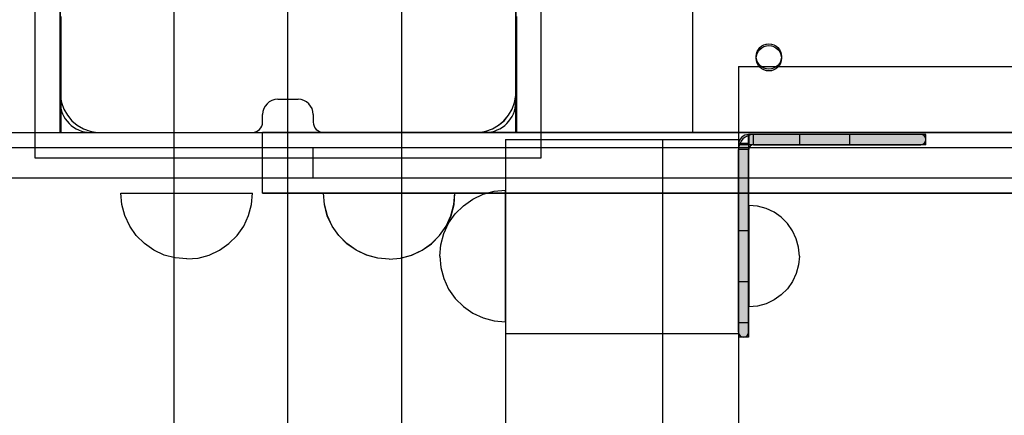
# Model space of a CAD drawing. Units: millimetres. Extents: x -916 to 10128, y -458 to 7124.
# Drawn here: x 5219 to 5414, y 2452 to 2530 of the extents above; entities that cross this region are included whole.
import ezdxf

# ---------------------------------------------------------------- set-up
doc = ezdxf.new("R2010")
doc.units = ezdxf.units.MM
doc.layers.add('Dimensions', color=7, linetype='Continuous')
doc.styles.get("Standard").update_dxf_attribs({"font": 'arial.ttf'})
doc.dimstyles.new('Leikkiset keinu', dxfattribs={"dimtxt": 150, "dimasz": 2.5, "dimexe": 0.06, "dimexo": 0.625, "dimtad": 0, "dimtih": 1, "dimtoh": 1, "dimdec": 0, "dimtxsty": 'Standard', "dimcen": 2.5, "dimadec": 0, "dimazin": 0, "dimtfac": 1, "dimtmove": 0, "dimatfit": 3, "dimfxl": 1, "dimarcsym": 0})

# ---------------------------------------------------------------- blocks, each defined once
blk = doc.blocks.new('*D581')
at = {"layer": 'Defpoints', "color": 0}
for p in [(145.83, 2993.18), (10127.83, 2676.13), (10127.83, -359.32)]:
    blk.add_point(p, dxfattribs=at)
at = {"layer": 'Dimensions', "color": 0, "lineweight": -2}
for p, q in [((145.83, 2992.56), (145.83, -359.38)), ((10127.83, 2675.5), (10127.83, -359.38)), ((148.33, -359.32), (4913.31, -359.32)), ((10125.33, -359.32), (5360.36, -359.32))]:
    blk.add_line(p, q, dxfattribs=at)
at = {"layer": 'Dimensions', "color": 0}
for points in [[(148.33, -358.9), (148.33, -359.74), (145.83, -359.32)], [(10125.33, -359.74), (10125.33, -358.9), (10127.83, -359.32)]]:
    blk.add_solid(points, dxfattribs=at)
at = {"layer": 'Dimensions', "color": 0, "insert": (5136.83, -359.32), "char_height": 150, "attachment_point": 5}
blk.add_mtext('9982', dxfattribs=at)
blk = doc.blocks.new('*D583')
at = {"layer": 'Defpoints', "color": 0}
for p in [(2028.26, 2992.38), (8127.97, 2593.59), (8127.97, 1243.27)]:
    blk.add_point(p, dxfattribs=at)
at = {"layer": 'Dimensions', "color": 0, "lineweight": -2}
for p, q in [((2028.26, 2991.75), (2028.26, 1243.21)), ((8127.97, 2592.96), (8127.97, 1243.21)), ((2030.76, 1243.27), (4853.62, 1243.27)), ((8125.47, 1243.27), (5302.62, 1243.27))]:
    blk.add_line(p, q, dxfattribs=at)
at = {"layer": 'Dimensions', "color": 0}
for points in [[(2030.76, 1243.68), (2030.76, 1242.85), (2028.26, 1243.27)], [(8125.47, 1242.85), (8125.47, 1243.68), (8127.97, 1243.27)]]:
    blk.add_solid(points, dxfattribs=at)
at = {"layer": 'Dimensions', "color": 0, "insert": (5078.12, 1243.27), "char_height": 150, "attachment_point": 5}
blk.add_mtext('6100', dxfattribs=at)

msp = doc.modelspace()

# ---------------------------------------------------------------- hatches: boundary and pattern name
at = {"linetype": 'ByBlock', "lineweight": -2}
for points in [[(5363.2, 2505.16), (5398.24, 2505.16), (5398.24, 2507.16), (5363.2, 2507.16)], [(5363.24, 2467.16), (5363.24, 2505.42), (5361.24, 2505.42), (5361.24, 2467.16)]]:
    msp.add_hatch(color=256, dxfattribs=at).paths.add_polyline_path(points)

# ---------------------------------------------------------------- linework, layer by layer
for p, q in [((5227.23, 3507.59), (5227.23, 2507.59)), ((5227.23, 3507.58), (5227.23, 2507.58)), ((5227.23, 3507.57), (5227.23, 2507.57)), ((5227.24, 3507.57), (5227.24, 2507.57)), ((5317.23, 2507.59), (5317.23, 3507.59)), ((5317.23, 2507.58), (5317.23, 3507.58)), ((5249.73, 2373.97), (5249.73, 3007.58)), ((5272.23, 2373.97), (5272.23, 3007.58)), ((5272.23, 2373.97), (5272.23, 2939)), ((5294.73, 2373.97), (5294.73, 2939)), ((5317.23, 2657.58), (5317.23, 2507.58)), ((5317.23, 2507.58), (5317.23, 2657.58)), ((5317.23, 2657.58), (5317.23, 2507.58)), ((5352.23, 2507.58), (5352.23, 2657.58)), ((5222.23, 2602.58), (5222.23, 2502.58)), ((5222.24, 2602.58), (5222.24, 2502.58)), ((5322.23, 2502.58), (5322.23, 2602.58)), ((5322.24, 2502.58), (5322.24, 2602.58)), ((5227.24, 2507.59), (5227.24, 2597.59)), ((5227.24, 2507.59), (5227.24, 2597.59)), ((5227.24, 2597.59), (5227.24, 2507.59)), ((5227.24, 2597.58), (5227.24, 2507.58)), ((5317.23, 2597.58), (5317.23, 2507.58)), ((5317.23, 2507.58), (5317.23, 2597.58)), ((5317.23, 2507.58), (5317.23, 2597.58)), ((5317.24, 2597.59), (5317.24, 2507.59)), ((5317.24, 2597.59), (5317.24, 2507.59)), ((5317.24, 2507.59), (5317.24, 2597.59)), ((5317.24, 2507.58), (5317.24, 2597.58)), ((5317.24, 2507.58), (5317.24, 2597.58)), ((5317.24, 2507.58), (5317.24, 2597.58)), ((5227.23, 2589.08), (5227.23, 2515.58)), ((5227.24, 2589.08), (5227.24, 2515.58)), ((5317.23, 2515.58), (5317.23, 2589.58)), ((5317.24, 2515.58), (5317.24, 2589.58)), ((5227.23, 2545.6), (5227.23, 2513.59)), ((5317.23, 2513.59), (5317.23, 2545.6)), ((5227.3, 2530.45), (5227.3, 2529.59)), ((5227.36, 2530.45), (5227.36, 2529.59)), ((5317.23, 2529.58), (5317.23, 2530.44)), ((5317.3, 2530.45), (5317.3, 2529.59)), ((5317.36, 2530.45), (5317.36, 2529.59)), ((5227.3, 2529.59), (5227.3, 2528.64)), ((5227.3, 2528.64), (5227.3, 2527.63)), ((5227.36, 2529.59), (5227.36, 2528.64)), ((5227.36, 2528.64), (5227.36, 2527.63)), ((5317.23, 2528.63), (5317.23, 2529.58)), ((5317.23, 2527.62), (5317.23, 2528.63)), ((5317.3, 2529.59), (5317.3, 2528.64)), ((5317.3, 2528.64), (5317.3, 2527.63)), ((5317.36, 2529.59), (5317.36, 2528.64)), ((5317.36, 2528.64), (5317.36, 2527.63)), ((5227.3, 2527.63), (5227.3, 2526.59)), ((5227.3, 2526.59), (5227.3, 2513.59)), ((5227.36, 2527.63), (5227.36, 2526.59)), ((5227.36, 2526.59), (5227.36, 2513.59)), ((5317.23, 2526.58), (5317.23, 2527.62)), ((5317.23, 2513.58), (5317.23, 2526.58)), ((5317.3, 2527.63), (5317.3, 2526.59)), ((5317.3, 2526.59), (5317.3, 2513.59)), ((5317.36, 2527.63), (5317.36, 2526.59)), ((5317.36, 2526.59), (5317.36, 2513.59)), ((5361.23, 2520.58), (5361.23, 2520.52)), ((5361.23, 2520.58), (6091.23, 2520.58)), ((5361.23, 2520.52), (5361.23, 2520.27)), ((5361.23, 2520.27), (5361.23, 2519.86)), ((5361.23, 2519.86), (5361.23, 2519.28)), ((5361.23, 2519.28), (5361.23, 2518.56)), ((5361.23, 2518.56), (5361.23, 2517.72)), ((5361.23, 2517.72), (5361.23, 2515.16)), ((5227.23, 2515.58), (5227.23, 2514.88)), ((5227.23, 2514.88), (5227.48, 2513.5)), ((5227.24, 2515.58), (5227.24, 2514.88)), ((5227.24, 2514.88), (5227.48, 2513.5)), ((5316.99, 2513.5), (5317.23, 2514.88)), ((5317, 2513.5), (5317.24, 2514.88)), ((5317.23, 2514.88), (5317.23, 2515.58)), ((5317.24, 2514.88), (5317.24, 2515.58)), ((5361.23, 2515.16), (5361.23, 2514.23)), ((5227.3, 2513.59), (5227.3, 2512.55)), ((5227.36, 2513.59), (5227.36, 2512.55)), ((5227.48, 2513.5), (5227.96, 2512.18)), ((5227.48, 2513.5), (5227.96, 2512.18)), ((5270.23, 2514.12), (5274.23, 2514.12)), ((5316.51, 2512.18), (5316.99, 2513.5)), ((5316.52, 2512.18), (5317, 2513.5)), ((5317.23, 2512.54), (5317.23, 2513.58)), ((5317.3, 2513.59), (5317.3, 2512.55)), ((5317.36, 2513.59), (5317.36, 2512.55)), ((5361.23, 2514.23), (5361.23, 2513.22)), ((5361.23, 2513.22), (5361.23, 2512.18)), ((5227.3, 2512.55), (5227.3, 2511.54)), ((5227.3, 2511.54), (5227.3, 2510.59)), ((5227.36, 2512.55), (5227.36, 2511.54)), ((5227.36, 2511.54), (5227.36, 2510.59)), ((5227.96, 2512.18), (5228.66, 2510.97)), ((5227.96, 2512.18), (5228.66, 2510.97)), ((5228.66, 2510.97), (5229.56, 2509.9)), ((5228.66, 2510.97), (5229.56, 2509.9)), ((5267.23, 2509.59), (5267.23, 2511.12)), ((5277.23, 2511.12), (5277.23, 2509.59)), ((5314.91, 2509.9), (5315.81, 2510.97)), ((5314.92, 2509.9), (5315.82, 2510.97)), ((5315.81, 2510.97), (5316.51, 2512.18)), ((5315.82, 2510.97), (5316.52, 2512.18)), ((5317.23, 2511.53), (5317.23, 2512.54)), ((5317.23, 2510.58), (5317.23, 2511.53)), ((5317.3, 2512.55), (5317.3, 2511.54)), ((5317.3, 2511.54), (5317.3, 2510.59)), ((5317.36, 2512.55), (5317.36, 2511.54)), ((5317.36, 2511.54), (5317.36, 2510.59)), ((5361.23, 2512.18), (5361.23, 2511.14)), ((5361.23, 2511.14), (5361.23, 2510.12)), ((5227.3, 2510.59), (5227.3, 2509.73)), ((5227.3, 2509.73), (5227.3, 2508.99)), ((5227.3, 2508.99), (5227.3, 2508.39)), ((5227.36, 2510.59), (5227.36, 2509.73)), ((5227.36, 2509.73), (5227.36, 2508.99)), ((5227.36, 2508.99), (5227.36, 2508.39)), ((5229.56, 2509.9), (5230.63, 2509)), ((5229.56, 2509.9), (5230.63, 2509)), ((5230.63, 2509), (5231.84, 2508.3)), ((5230.63, 2509), (5231.84, 2508.3)), ((5312.63, 2508.3), (5313.84, 2509)), ((5312.63, 2508.3), (5313.84, 2509)), ((5313.84, 2509), (5314.91, 2509.9)), ((5313.84, 2509), (5314.92, 2509.9)), ((5317.23, 2509.72), (5317.23, 2510.58)), ((5317.23, 2508.98), (5317.23, 2509.72)), ((5317.23, 2508.38), (5317.23, 2508.98)), ((5317.3, 2510.59), (5317.3, 2509.73)), ((5317.3, 2509.73), (5317.3, 2508.99)), ((5317.3, 2508.99), (5317.3, 2508.39)), ((5317.36, 2510.59), (5317.36, 2509.73)), ((5317.36, 2509.73), (5317.36, 2508.99)), ((5317.36, 2508.99), (5317.36, 2508.39)), ((5361.23, 2510.12), (5361.23, 2509.16)), ((5361.23, 2509.16), (5361.23, 2508.29)), ((4317.23, 2507.59), (5317.23, 2507.59)), ((4317.23, 2507.58), (5317.23, 2507.58)), ((4407.24, 2507.59), (5227.24, 2507.59)), ((4407.24, 2507.59), (5227.24, 2507.59)), ((4407.24, 2507.59), (5227.24, 2507.59)), ((4407.24, 2507.58), (5227.24, 2507.58)), ((4407.3, 2507.59), (5227.3, 2507.59)), ((4407.36, 2507.59), (5227.36, 2507.59)), ((5227.23, 2507.59), (6227.23, 2507.59)), ((5227.23, 2507.58), (6227.23, 2507.58)), ((5227.23, 2507.58), (5317.23, 2507.58)), ((5227.23, 2507.57), (6227.23, 2507.57)), ((5227.24, 2507.58), (5317.24, 2507.58)), ((5227.24, 2507.57), (6227.24, 2507.57)), ((5227.3, 2508.39), (5227.3, 2507.95)), ((5227.3, 2507.95), (5227.3, 2507.68)), ((5227.3, 2507.68), (5227.3, 2507.59)), ((5227.36, 2508.39), (5227.36, 2507.95)), ((5227.36, 2507.95), (5227.36, 2507.68)), ((5227.36, 2507.68), (5227.36, 2507.59)), ((5231.84, 2508.3), (5233.16, 2507.82)), ((5231.84, 2508.3), (5233.16, 2507.82)), ((5233.16, 2507.82), (5234.53, 2507.58)), ((5233.16, 2507.82), (5234.54, 2507.58)), ((5233.23, 2507.59), (5265.23, 2507.59)), ((5234.53, 2507.58), (5235.23, 2507.58)), ((5234.54, 2507.58), (5235.24, 2507.58)), ((5235.23, 2507.58), (5235.73, 2507.58)), ((5235.24, 2507.58), (5235.74, 2507.58)), ((5235.73, 2507.58), (5309.23, 2507.58)), ((5235.74, 2507.58), (5309.24, 2507.58)), ((5267.23, 2507.59), (5267.51, 2507.59)), ((5267.23, 2504.59), (5267.23, 2507.59)), ((5267.5, 2507.57), (5267.23, 2507.57)), ((5267.23, 2504.57), (5267.23, 2507.57)), ((5268.31, 2507.57), (5267.5, 2507.57)), ((5267.51, 2507.59), (5268.32, 2507.59)), ((5269.64, 2507.57), (5268.31, 2507.57)), ((5268.32, 2507.59), (5269.65, 2507.59)), ((5271.44, 2507.57), (5269.64, 2507.57)), ((5269.65, 2507.59), (5271.45, 2507.59)), ((5273.66, 2507.57), (5271.44, 2507.57)), ((5271.45, 2507.59), (5273.66, 2507.59)), ((5273.66, 2507.59), (5276.23, 2507.59)), ((5276.23, 2507.57), (5273.66, 2507.57)), ((5276.23, 2507.59), (5279.08, 2507.59)), ((5279.07, 2507.57), (5276.23, 2507.57)), ((5282.1, 2507.57), (5279.07, 2507.57)), ((5279.08, 2507.59), (5282.11, 2507.59)), ((5279.23, 2507.59), (5311.23, 2507.59)), ((5285.23, 2507.57), (5282.1, 2507.57)), ((5282.11, 2507.59), (5285.23, 2507.59)), ((5285.23, 2507.59), (6169.23, 2507.59)), ((6169.23, 2507.57), (5285.23, 2507.57)), ((5309.23, 2507.58), (5309.93, 2507.58)), ((5309.24, 2507.58), (5309.94, 2507.58)), ((5309.93, 2507.58), (5311.31, 2507.82)), ((5309.94, 2507.58), (5311.32, 2507.82)), ((5311.31, 2507.82), (5312.63, 2508.3)), ((5311.32, 2507.82), (5312.63, 2508.3)), ((5317.23, 2507.94), (5317.23, 2508.38)), ((5317.23, 2507.67), (5317.23, 2507.94)), ((5317.23, 2507.58), (5317.23, 2507.67)), ((5317.23, 2507.58), (6137.23, 2507.58)), ((5317.23, 2507.58), (6137.23, 2507.58)), ((6137.23, 2507.58), (5317.23, 2507.58)), ((5352.23, 2507.58), (5317.23, 2507.58)), ((5317.23, 2507.58), (6137.23, 2507.58)), ((5317.23, 2507.58), (6137.23, 2507.58)), ((5317.24, 2507.59), (6137.24, 2507.59)), ((5317.24, 2507.59), (6137.24, 2507.59)), ((5317.24, 2507.59), (6137.24, 2507.59)), ((5317.24, 2507.58), (6137.24, 2507.58)), ((5317.24, 2507.58), (6137.24, 2507.58)), ((5317.3, 2508.39), (5317.3, 2507.95)), ((5317.3, 2507.95), (5317.3, 2507.68)), ((5317.3, 2507.68), (5317.3, 2507.59)), ((5317.3, 2507.59), (6137.3, 2507.59)), ((5317.36, 2508.39), (5317.36, 2507.95)), ((5317.36, 2507.95), (5317.36, 2507.68)), ((5317.36, 2507.68), (5317.36, 2507.59)), ((5317.36, 2507.59), (6137.36, 2507.59)), ((5361.23, 2508.29), (5361.23, 2507.53)), ((5361.23, 2507.53), (5361.23, 2506.91)), ((5363.47, 2507.16), (5363.2, 2507.16)), ((5363.2, 2505.16), (5363.2, 2507.16)), ((5363.25, 2507.16), (5363.25, 2505.15)), ((5364.26, 2507.16), (5363.47, 2507.16)), ((5364.17, 2505.16), (5364.17, 2507.16)), ((5397.24, 2507.16), (5364.17, 2507.16)), ((5365.55, 2507.16), (5364.26, 2507.16)), ((5367.3, 2507.16), (5365.55, 2507.16)), ((5369.46, 2507.16), (5367.3, 2507.16)), ((5371.96, 2507.16), (5369.46, 2507.16)), ((5374.73, 2507.16), (5371.96, 2507.16)), ((5383.25, 2507.16), (5373.25, 2507.16)), ((5373.25, 2507.16), (5373.25, 2505.16)), ((5377.68, 2507.16), (5374.73, 2507.16)), ((5380.72, 2507.16), (5377.68, 2507.16)), ((5383.76, 2507.16), (5380.72, 2507.16)), ((5383.25, 2505.16), (5383.25, 2507.16)), ((5386.71, 2507.16), (5383.76, 2507.16)), ((5389.48, 2507.16), (5386.71, 2507.16)), ((5391.98, 2507.16), (5389.48, 2507.16)), ((5394.14, 2507.16), (5391.98, 2507.16)), ((5395.89, 2507.16), (5394.14, 2507.16)), ((5397.18, 2507.16), (5395.89, 2507.16)), ((5397.97, 2507.16), (5397.18, 2507.16)), ((5398.24, 2507.16), (5397.97, 2507.16)), ((5398.24, 2505.16), (5398.24, 2507.16)), ((5315.23, 2506.16), (5315.23, 2483.24)), ((5315.23, 2506.16), (5346.23, 2506.16)), ((5346.23, 2506.16), (5346.23, 2483.24)), ((5346.23, 2506.16), (5361.23, 2506.16)), ((5346.23, 2506.16), (5346.23, 2483.24)), ((5361.23, 2506.91), (5361.23, 2408.59)), ((5361.23, 2506.16), (5361.23, 2483.24)), ((5363.25, 2505.15), (5361.23, 2505.15)), ((5361.24, 2505.42), (5361.24, 2505.38)), ((5363.24, 2505.42), (5361.24, 2505.42)), ((5361.24, 2505.38), (5361.24, 2496.56)), ((5363.24, 2505.38), (5361.24, 2505.38)), ((5363.47, 2505.16), (5363.2, 2505.16)), ((5363.24, 2505.42), (5363.24, 2505.38)), ((5363.24, 2505.38), (5363.24, 2496.56)), ((5364.26, 2505.16), (5363.47, 2505.16)), ((5364.17, 2505.16), (5397.24, 2505.16)), ((5365.55, 2505.16), (5364.26, 2505.16)), ((5367.3, 2505.16), (5365.55, 2505.16)), ((5369.46, 2505.16), (5367.3, 2505.16)), ((5371.96, 2505.16), (5369.46, 2505.16)), ((5374.73, 2505.16), (5371.96, 2505.16)), ((5377.68, 2505.16), (5374.73, 2505.16)), ((5380.72, 2505.16), (5377.68, 2505.16)), ((5383.76, 2505.16), (5380.72, 2505.16)), ((5386.71, 2505.16), (5383.76, 2505.16)), ((5389.48, 2505.16), (5386.71, 2505.16)), ((5391.98, 2505.16), (5389.48, 2505.16)), ((5394.14, 2505.16), (5391.98, 2505.16)), ((5395.89, 2505.16), (5394.14, 2505.16)), ((5397.18, 2505.16), (5395.89, 2505.16)), ((5397.97, 2505.16), (5397.18, 2505.16)), ((5398.24, 2505.16), (5397.97, 2505.16)), ((5114.95, 2504.64), (5259.23, 2504.59)), ((5259.23, 2504.59), (5262.36, 2504.59)), ((5262.36, 2504.59), (5265.39, 2504.59)), ((5265.39, 2504.59), (5268.23, 2504.59)), ((5267.23, 2504.59), (5267.51, 2504.59)), ((5267.23, 2498.59), (5267.23, 2504.59)), ((5267.23, 2504.59), (5267.51, 2504.59)), ((5267.5, 2504.57), (5267.23, 2504.57)), ((5267.23, 2498.57), (5267.23, 2504.57)), ((5267.5, 2504.57), (5267.23, 2504.57)), ((5268.31, 2504.57), (5267.5, 2504.57)), ((5268.31, 2504.57), (5267.5, 2504.57)), ((5267.51, 2504.59), (5268.32, 2504.59)), ((5267.51, 2504.59), (5268.32, 2504.59)), ((5268.23, 2504.59), (5270.8, 2504.59)), ((5269.64, 2504.57), (5268.31, 2504.57)), ((5269.64, 2504.57), (5268.31, 2504.57)), ((5268.32, 2504.59), (5269.65, 2504.59)), ((5268.32, 2504.59), (5269.65, 2504.59)), ((5271.44, 2504.57), (5269.64, 2504.57)), ((5271.44, 2504.57), (5269.64, 2504.57)), ((5269.65, 2504.59), (5271.45, 2504.59)), ((5269.65, 2504.59), (5271.45, 2504.59)), ((5270.8, 2504.59), (5273.02, 2504.59)), ((5273.66, 2504.57), (5271.44, 2504.57)), ((5273.66, 2504.57), (5271.44, 2504.57)), ((5271.45, 2504.59), (5273.66, 2504.59)), ((5271.45, 2504.59), (5273.66, 2504.59)), ((5273.02, 2504.59), (5274.82, 2504.59)), ((5273.66, 2504.59), (5276.23, 2504.59)), ((5273.66, 2504.59), (5276.23, 2504.59)), ((5276.23, 2504.57), (5273.66, 2504.57)), ((5276.23, 2504.57), (5273.66, 2504.57)), ((5274.82, 2504.59), (5276.15, 2504.59)), ((5276.15, 2504.59), (5276.96, 2504.59)), ((5276.23, 2504.59), (5279.08, 2504.59)), ((5276.23, 2504.59), (5279.08, 2504.59)), ((5279.07, 2504.57), (5276.23, 2504.57)), ((5279.07, 2504.57), (5276.23, 2504.57)), ((5276.96, 2504.59), (5277.23, 2504.59)), ((5277.23, 2498.59), (5277.23, 2504.59)), ((5282.1, 2504.57), (5279.07, 2504.57)), ((5282.1, 2504.57), (5279.07, 2504.57)), ((5279.08, 2504.59), (5282.11, 2504.59)), ((5279.08, 2504.59), (5282.11, 2504.59)), ((5285.23, 2504.57), (5282.1, 2504.57)), ((5285.23, 2504.57), (5282.1, 2504.57)), ((5282.11, 2504.59), (5285.23, 2504.59)), ((5282.11, 2504.59), (5285.23, 2504.59)), ((5285.23, 2504.59), (6169.23, 2504.59)), ((5285.23, 2504.59), (6169.23, 2504.59)), ((6169.23, 2504.57), (5285.23, 2504.57)), ((6169.23, 2504.57), (5285.23, 2504.57)), ((5363.24, 2504.22), (5361.24, 2504.22)), ((5361.24, 2468.16), (5361.24, 2504.22)), ((5363.24, 2468.16), (5363.24, 2504.22)), ((5363.24, 2504.22), (5363.24, 2468.16)), ((5222.23, 2502.58), (5322.23, 2502.58)), ((5222.24, 2502.58), (5322.24, 2502.58)), ((5114.94, 2498.64), (5259.23, 2498.59)), ((5259.23, 2498.59), (5262.36, 2498.59)), ((5262.36, 2498.59), (5265.39, 2498.59)), ((5265.39, 2498.59), (5268.23, 2498.59)), ((5267.23, 2498.59), (5267.51, 2498.59)), ((5267.23, 2495.59), (5267.23, 2498.59)), ((5267.23, 2498.59), (5267.51, 2498.59)), ((5267.5, 2498.57), (5267.23, 2498.57)), ((5267.23, 2495.57), (5267.23, 2498.57)), ((5267.5, 2498.57), (5267.23, 2498.57)), ((5268.31, 2498.57), (5267.5, 2498.57)), ((5268.31, 2498.57), (5267.5, 2498.57)), ((5267.51, 2498.59), (5268.32, 2498.59)), ((5267.51, 2498.59), (5268.32, 2498.59)), ((5268.23, 2498.59), (5270.8, 2498.59)), ((5269.64, 2498.57), (5268.31, 2498.57)), ((5269.64, 2498.57), (5268.31, 2498.57)), ((5268.32, 2498.59), (5269.65, 2498.59)), ((5268.32, 2498.59), (5269.65, 2498.59)), ((5271.44, 2498.57), (5269.64, 2498.57)), ((5271.44, 2498.57), (5269.64, 2498.57)), ((5269.65, 2498.59), (5271.45, 2498.59)), ((5269.65, 2498.59), (5271.45, 2498.59)), ((5270.8, 2498.59), (5273.02, 2498.59)), ((5273.66, 2498.57), (5271.44, 2498.57)), ((5273.66, 2498.57), (5271.44, 2498.57)), ((5271.45, 2498.59), (5273.66, 2498.59)), ((5271.45, 2498.59), (5273.66, 2498.59)), ((5273.02, 2498.59), (5274.82, 2498.59)), ((5273.66, 2498.59), (5276.23, 2498.59)), ((5273.66, 2498.59), (5276.23, 2498.59)), ((5276.23, 2498.57), (5273.66, 2498.57)), ((5276.23, 2498.57), (5273.66, 2498.57)), ((5274.82, 2498.59), (5276.15, 2498.59)), ((5276.15, 2498.59), (5276.96, 2498.59)), ((5276.23, 2498.59), (5279.08, 2498.59)), ((5276.23, 2498.59), (5279.08, 2498.59)), ((5279.07, 2498.57), (5276.23, 2498.57)), ((5279.07, 2498.57), (5276.23, 2498.57)), ((5276.96, 2498.59), (5277.23, 2498.59)), ((5282.1, 2498.57), (5279.07, 2498.57)), ((5282.1, 2498.57), (5279.07, 2498.57)), ((5279.08, 2498.59), (5282.11, 2498.59)), ((5279.08, 2498.59), (5282.11, 2498.59)), ((5285.23, 2498.57), (5282.1, 2498.57)), ((5285.23, 2498.57), (5282.1, 2498.57)), ((5282.11, 2498.59), (5285.23, 2498.59)), ((5282.11, 2498.59), (5285.23, 2498.59)), ((5285.23, 2498.59), (6169.23, 2498.59)), ((5285.23, 2498.59), (6169.23, 2498.59)), ((6169.23, 2498.57), (5285.23, 2498.57)), ((6169.23, 2498.57), (5285.23, 2498.57)), ((5239.43, 2493.34), (5239.23, 2495.6)), ((5239.23, 2495.6), (5239.43, 2495.6)), ((5239.43, 2493.34), (5239.23, 2495.6)), ((5239.23, 2495.6), (5239.43, 2495.6)), ((5239.43, 2493.34), (5239.23, 2495.6)), ((5239.23, 2495.6), (5239.43, 2495.6)), ((5239.43, 2495.6), (5240.01, 2495.6)), ((5239.43, 2495.6), (5240.01, 2495.6)), ((5239.43, 2495.6), (5240.01, 2495.6)), ((5240.01, 2495.6), (5240.97, 2495.6)), ((5240.01, 2495.6), (5240.97, 2495.6)), ((5240.01, 2495.6), (5240.97, 2495.6)), ((5240.97, 2495.6), (5242.27, 2495.6)), ((5240.97, 2495.6), (5242.27, 2495.6)), ((5240.97, 2495.6), (5242.27, 2495.6)), ((5242.27, 2495.6), (5243.87, 2495.6)), ((5242.27, 2495.6), (5243.87, 2495.6)), ((5242.27, 2495.6), (5243.87, 2495.6)), ((5243.87, 2495.6), (5245.73, 2495.6)), ((5243.87, 2495.6), (5245.73, 2495.6)), ((5243.87, 2495.6), (5245.73, 2495.6)), ((5245.73, 2495.6), (5247.78, 2495.6)), ((5245.73, 2495.6), (5247.78, 2495.6)), ((5245.73, 2495.6), (5247.78, 2495.6)), ((5247.78, 2495.6), (5249.97, 2495.6)), ((5247.78, 2495.6), (5249.97, 2495.6)), ((5247.78, 2495.6), (5249.97, 2495.6)), ((5249.97, 2495.6), (5252.23, 2495.6)), ((5249.97, 2495.6), (5252.23, 2495.6)), ((5249.97, 2495.6), (5252.23, 2495.6)), ((5252.23, 2495.6), (5254.49, 2495.6)), ((5252.23, 2495.6), (5254.49, 2495.6)), ((5252.23, 2495.6), (5254.49, 2495.6)), ((5254.49, 2495.6), (5256.68, 2495.6)), ((5254.49, 2495.6), (5256.68, 2495.6)), ((5254.49, 2495.6), (5256.68, 2495.6)), ((5256.68, 2495.6), (5258.73, 2495.59)), ((5256.68, 2495.6), (5258.73, 2495.59)), ((5256.68, 2495.6), (5258.73, 2495.59)), ((5258.73, 2495.59), (5260.59, 2495.59)), ((5258.73, 2495.59), (5260.59, 2495.59)), ((5258.73, 2495.59), (5260.59, 2495.59)), ((5260.59, 2495.59), (5262.19, 2495.59)), ((5260.59, 2495.59), (5262.19, 2495.59)), ((5260.59, 2495.59), (5262.19, 2495.59)), ((5262.19, 2495.59), (5263.49, 2495.59)), ((5262.19, 2495.59), (5263.49, 2495.59)), ((5262.19, 2495.59), (5263.49, 2495.59)), ((5263.49, 2495.59), (5264.45, 2495.59)), ((5263.49, 2495.59), (5264.45, 2495.59)), ((5263.49, 2495.59), (5264.45, 2495.59)), ((5264.45, 2495.59), (5265.03, 2495.59)), ((5264.45, 2495.59), (5265.03, 2495.59)), ((5264.45, 2495.59), (5265.03, 2495.59)), ((5265.03, 2493.34), (5265.23, 2495.59)), ((5265.03, 2495.59), (5265.23, 2495.59)), ((5265.03, 2493.34), (5265.23, 2495.59)), ((5265.03, 2495.59), (5265.23, 2495.59)), ((5265.03, 2493.34), (5265.23, 2495.59)), ((5265.03, 2495.59), (5265.23, 2495.59)), ((5267.23, 2495.59), (5267.51, 2495.59)), ((5267.5, 2495.57), (5267.23, 2495.57)), ((5268.31, 2495.57), (5267.5, 2495.57)), ((5267.51, 2495.59), (5268.32, 2495.59)), ((5269.64, 2495.57), (5268.31, 2495.57)), ((5268.32, 2495.59), (5269.65, 2495.59)), ((5271.44, 2495.57), (5269.64, 2495.57)), ((5269.65, 2495.59), (5271.45, 2495.59)), ((5273.66, 2495.57), (5271.44, 2495.57)), ((5271.45, 2495.59), (5273.66, 2495.59)), ((5273.66, 2495.59), (5276.23, 2495.59)), ((5276.23, 2495.57), (5273.66, 2495.57)), ((5276.23, 2495.59), (5279.08, 2495.59)), ((5279.07, 2495.57), (5276.23, 2495.57)), ((5282.1, 2495.57), (5279.07, 2495.57)), ((5279.08, 2495.59), (5282.11, 2495.59)), ((5279.43, 2493.33), (5279.23, 2495.59)), ((5279.43, 2495.59), (5279.23, 2495.59)), ((5279.43, 2493.33), (5279.23, 2495.59)), ((5279.43, 2495.59), (5279.23, 2495.59)), ((5279.43, 2493.32), (5279.23, 2495.57)), ((5279.23, 2495.57), (5279.43, 2495.57)), ((5279.43, 2493.32), (5279.23, 2495.57)), ((5279.23, 2495.57), (5279.43, 2495.57)), ((5280.02, 2495.59), (5279.43, 2495.59)), ((5280.02, 2495.59), (5279.43, 2495.59)), ((5279.43, 2495.57), (5280.01, 2495.57)), ((5279.43, 2495.57), (5280.01, 2495.57)), ((5280.01, 2495.57), (5280.97, 2495.57)), ((5280.01, 2495.57), (5280.97, 2495.57)), ((5280.98, 2495.59), (5280.02, 2495.59)), ((5280.98, 2495.59), (5280.02, 2495.59)), ((5280.97, 2495.57), (5282.27, 2495.57)), ((5280.97, 2495.57), (5282.27, 2495.57)), ((5282.28, 2495.59), (5280.98, 2495.59)), ((5282.28, 2495.59), (5280.98, 2495.59)), ((5285.23, 2495.57), (5282.1, 2495.57)), ((5282.11, 2495.59), (5285.23, 2495.59)), ((5282.27, 2495.57), (5283.87, 2495.57)), ((5282.27, 2495.57), (5283.87, 2495.57)), ((5283.88, 2495.59), (5282.28, 2495.59)), ((5283.88, 2495.59), (5282.28, 2495.59)), ((5283.87, 2495.57), (5285.73, 2495.57)), ((5283.87, 2495.57), (5285.73, 2495.57)), ((5285.73, 2495.59), (5283.88, 2495.59)), ((5285.73, 2495.59), (5283.88, 2495.59)), ((5285.23, 2495.59), (6169.23, 2495.59)), ((6169.23, 2495.57), (5285.23, 2495.57)), ((5287.79, 2495.59), (5285.73, 2495.59)), ((5287.79, 2495.59), (5285.73, 2495.59)), ((5285.73, 2495.57), (5287.78, 2495.57)), ((5285.73, 2495.57), (5287.78, 2495.57)), ((5287.78, 2495.57), (5289.97, 2495.57)), ((5287.78, 2495.57), (5289.97, 2495.57)), ((5289.98, 2495.59), (5287.79, 2495.59)), ((5289.98, 2495.59), (5287.79, 2495.59)), ((5289.97, 2495.57), (5292.23, 2495.57)), ((5289.97, 2495.57), (5292.23, 2495.57)), ((5292.23, 2495.59), (5289.98, 2495.59)), ((5292.23, 2495.59), (5289.98, 2495.59)), ((5294.49, 2495.59), (5292.23, 2495.59)), ((5294.49, 2495.59), (5292.23, 2495.59)), ((5292.23, 2495.57), (5294.49, 2495.57)), ((5292.23, 2495.57), (5294.49, 2495.57)), ((5296.68, 2495.59), (5294.49, 2495.59)), ((5296.68, 2495.59), (5294.49, 2495.59)), ((5294.49, 2495.57), (5296.67, 2495.57)), ((5294.49, 2495.57), (5296.67, 2495.57)), ((5296.67, 2495.57), (5298.73, 2495.57)), ((5296.67, 2495.57), (5298.73, 2495.57)), ((5298.73, 2495.59), (5296.68, 2495.59)), ((5298.73, 2495.59), (5296.68, 2495.59)), ((5300.59, 2495.59), (5298.73, 2495.59)), ((5300.59, 2495.59), (5298.73, 2495.59)), ((5298.73, 2495.57), (5300.58, 2495.57)), ((5298.73, 2495.57), (5300.58, 2495.57)), ((5300.58, 2495.57), (5302.19, 2495.57)), ((5300.58, 2495.57), (5302.19, 2495.57)), ((5302.19, 2495.59), (5300.59, 2495.59)), ((5302.19, 2495.59), (5300.59, 2495.59)), ((5303.49, 2495.59), (5302.19, 2495.59)), ((5303.49, 2495.59), (5302.19, 2495.59)), ((5302.19, 2495.57), (5303.49, 2495.57)), ((5302.19, 2495.57), (5303.49, 2495.57)), ((5304.45, 2495.59), (5303.49, 2495.59)), ((5304.45, 2495.59), (5303.49, 2495.59)), ((5303.49, 2495.57), (5304.44, 2495.57)), ((5303.49, 2495.57), (5304.44, 2495.57)), ((5304.44, 2495.57), (5305.03, 2495.57)), ((5304.44, 2495.57), (5305.03, 2495.57)), ((5305.04, 2495.59), (5304.45, 2495.59)), ((5305.04, 2495.59), (5304.45, 2495.59)), ((5305.03, 2493.32), (5305.23, 2495.57)), ((5305.03, 2495.57), (5305.23, 2495.57)), ((5305.03, 2493.32), (5305.23, 2495.57)), ((5305.03, 2495.57), (5305.23, 2495.57)), ((5305.04, 2493.33), (5305.23, 2495.59)), ((5305.23, 2495.59), (5305.04, 2495.59)), ((5305.04, 2493.33), (5305.23, 2495.59)), ((5305.23, 2495.59), (5305.04, 2495.59)), ((5308.74, 2494.42), (5310.79, 2495.38)), ((5310.79, 2495.38), (5312.98, 2495.96)), ((5312.98, 2495.96), (5315.24, 2496.16)), ((5315.24, 2495.96), (5315.24, 2496.16)), ((5315.24, 2495.38), (5315.24, 2495.96)), ((5315.24, 2494.42), (5315.24, 2495.38)), ((5361.24, 2496.56), (5361.24, 2494.86)), ((5363.24, 2496.56), (5363.24, 2494.86)), ((5306.88, 2493.12), (5308.74, 2494.42)), ((5315.24, 2493.12), (5315.24, 2494.42)), ((5361.24, 2494.86), (5361.24, 2493.22)), ((5363.24, 2494.86), (5363.24, 2493.22)), ((5240.01, 2491.15), (5239.43, 2493.34)), ((5240.01, 2491.15), (5239.43, 2493.34)), ((5240.01, 2491.15), (5239.43, 2493.34)), ((5264.44, 2491.15), (5265.03, 2493.34)), ((5264.44, 2491.15), (5265.03, 2493.34)), ((5264.44, 2491.15), (5265.03, 2493.34)), ((5280.02, 2491.14), (5279.43, 2493.33)), ((5280.02, 2491.14), (5279.43, 2493.33)), ((5280.01, 2491.13), (5279.43, 2493.32)), ((5280.01, 2491.13), (5279.43, 2493.32)), ((5303.98, 2489.66), (5305.28, 2491.52)), ((5304.44, 2491.13), (5305.03, 2493.32)), ((5304.44, 2491.13), (5305.03, 2493.32)), ((5304.45, 2491.14), (5305.04, 2493.33)), ((5304.45, 2491.14), (5305.04, 2493.33)), ((5305.28, 2491.52), (5306.88, 2493.12)), ((5315.24, 2491.52), (5315.24, 2493.12)), ((5315.24, 2489.66), (5315.24, 2491.52)), ((5361.24, 2493.22), (5361.24, 2491.67)), ((5361.24, 2491.67), (5361.24, 2490.27)), ((5363.24, 2493.22), (5363.24, 2491.67)), ((5363.24, 2491.67), (5363.24, 2490.27)), ((5364.98, 2493.01), (5363.25, 2493.16)), ((5363.25, 2493.16), (5363.25, 2493.01)), ((5363.25, 2493.01), (5363.25, 2492.56)), ((5363.25, 2492.56), (5363.25, 2491.82)), ((5363.25, 2491.82), (5363.25, 2490.82)), ((5366.67, 2492.56), (5364.98, 2493.01)), ((5368.25, 2491.82), (5366.67, 2492.56)), ((5369.68, 2490.82), (5368.25, 2491.82)), ((5240.97, 2489.1), (5240.01, 2491.15)), ((5240.97, 2489.1), (5240.01, 2491.15)), ((5240.97, 2489.1), (5240.01, 2491.15)), ((5263.49, 2489.09), (5264.44, 2491.15)), ((5263.49, 2489.09), (5264.44, 2491.15)), ((5263.49, 2489.09), (5264.44, 2491.15)), ((5280.97, 2489.07), (5280.01, 2491.13)), ((5280.97, 2489.07), (5280.01, 2491.13)), ((5280.98, 2489.09), (5280.02, 2491.14)), ((5280.98, 2489.09), (5280.02, 2491.14)), ((5303.02, 2487.61), (5303.98, 2489.66)), ((5303.49, 2489.09), (5304.45, 2491.14)), ((5303.49, 2489.09), (5304.45, 2491.14)), ((5303.49, 2489.07), (5304.44, 2491.13)), ((5303.49, 2489.07), (5304.44, 2491.13)), ((5315.24, 2487.61), (5315.24, 2489.66)), ((5361.24, 2490.27), (5361.24, 2489.04)), ((5363.24, 2490.27), (5363.24, 2489.04)), ((5363.25, 2490.82), (5363.25, 2489.59)), ((5363.25, 2489.59), (5363.25, 2488.16)), ((5370.91, 2489.59), (5369.68, 2490.82)), ((5371.91, 2488.16), (5370.91, 2489.59)), ((5242.27, 2487.24), (5240.97, 2489.1)), ((5242.27, 2487.24), (5240.97, 2489.1)), ((5242.27, 2487.24), (5240.97, 2489.1)), ((5262.19, 2487.24), (5263.49, 2489.09)), ((5262.19, 2487.24), (5263.49, 2489.09)), ((5262.19, 2487.24), (5263.49, 2489.09)), ((5282.27, 2487.22), (5280.97, 2489.07)), ((5282.27, 2487.22), (5280.97, 2489.07)), ((5282.28, 2487.23), (5280.98, 2489.09)), ((5282.28, 2487.23), (5280.98, 2489.09)), ((5302.19, 2487.23), (5303.49, 2489.09)), ((5302.19, 2487.23), (5303.49, 2489.09)), ((5302.19, 2487.22), (5303.49, 2489.07)), ((5302.19, 2487.22), (5303.49, 2489.07)), ((5302.44, 2485.42), (5303.02, 2487.61)), ((5315.24, 2485.42), (5315.24, 2487.61)), ((5361.24, 2489.04), (5361.24, 2488.04)), ((5361.24, 2488.16), (5361.24, 2468.16)), ((5363.24, 2488.16), (5361.24, 2488.16)), ((5361.24, 2488.16), (5361.24, 2478.16)), ((5361.24, 2488.04), (5361.24, 2469.98)), ((5363.24, 2489.04), (5363.24, 2488.04)), ((5363.24, 2488.04), (5363.24, 2469.98)), ((5363.25, 2488.16), (5363.25, 2486.58)), ((5372.64, 2486.58), (5371.91, 2488.16)), ((5243.87, 2485.64), (5242.27, 2487.24)), ((5243.87, 2485.64), (5242.27, 2487.24)), ((5243.87, 2485.64), (5242.27, 2487.24)), ((5245.73, 2484.34), (5243.87, 2485.64)), ((5245.73, 2484.34), (5243.87, 2485.64)), ((5245.73, 2484.34), (5243.87, 2485.64)), ((5258.73, 2484.34), (5260.58, 2485.64)), ((5258.73, 2484.34), (5260.58, 2485.64)), ((5258.73, 2484.34), (5260.58, 2485.64)), ((5260.58, 2485.64), (5262.19, 2487.24)), ((5260.58, 2485.64), (5262.19, 2487.24)), ((5260.58, 2485.64), (5262.19, 2487.24)), ((5283.87, 2485.62), (5282.27, 2487.22)), ((5283.87, 2485.62), (5282.27, 2487.22)), ((5283.88, 2485.63), (5282.28, 2487.23)), ((5283.88, 2485.63), (5282.28, 2487.23)), ((5285.73, 2484.32), (5283.87, 2485.62)), ((5285.73, 2484.32), (5283.87, 2485.62)), ((5285.73, 2484.33), (5283.88, 2485.63)), ((5285.73, 2484.33), (5283.88, 2485.63)), ((5298.73, 2484.33), (5300.59, 2485.63)), ((5298.73, 2484.33), (5300.59, 2485.63)), ((5298.73, 2484.32), (5300.58, 2485.62)), ((5298.73, 2484.32), (5300.58, 2485.62)), ((5300.58, 2485.62), (5302.19, 2487.22)), ((5300.58, 2485.62), (5302.19, 2487.22)), ((5300.59, 2485.63), (5302.19, 2487.23)), ((5300.59, 2485.63), (5302.19, 2487.23)), ((5363.25, 2486.58), (5363.25, 2484.9)), ((5373.1, 2484.9), (5372.64, 2486.58)), ((5247.78, 2483.38), (5245.73, 2484.34)), ((5247.78, 2483.38), (5245.73, 2484.34)), ((5247.78, 2483.38), (5245.73, 2484.34)), ((5256.67, 2483.38), (5258.73, 2484.34)), ((5256.67, 2483.38), (5258.73, 2484.34)), ((5256.67, 2483.38), (5258.73, 2484.34)), ((5287.79, 2483.37), (5285.73, 2484.33)), ((5287.79, 2483.37), (5285.73, 2484.33)), ((5287.78, 2483.36), (5285.73, 2484.32)), ((5287.78, 2483.36), (5285.73, 2484.32)), ((5296.67, 2483.36), (5298.73, 2484.32)), ((5296.67, 2483.36), (5298.73, 2484.32)), ((5296.68, 2483.37), (5298.73, 2484.33)), ((5296.68, 2483.37), (5298.73, 2484.33)), ((5302.24, 2483.16), (5302.44, 2485.42)), ((5315.24, 2483.16), (5315.24, 2485.42)), ((5363.25, 2484.9), (5363.25, 2483.16)), ((5373.25, 2483.16), (5373.1, 2484.9)), ((5249.97, 2482.8), (5247.78, 2483.38)), ((5249.97, 2482.8), (5247.78, 2483.38)), ((5249.97, 2482.8), (5247.78, 2483.38)), ((5252.23, 2482.6), (5249.97, 2482.8)), ((5252.23, 2482.6), (5249.97, 2482.8)), ((5252.23, 2482.6), (5249.97, 2482.8)), ((5252.23, 2482.6), (5254.48, 2482.79)), ((5252.23, 2482.6), (5254.48, 2482.79)), ((5252.23, 2482.6), (5254.48, 2482.79)), ((5254.48, 2482.79), (5256.67, 2483.38)), ((5254.48, 2482.79), (5256.67, 2483.38)), ((5254.48, 2482.79), (5256.67, 2483.38)), ((5289.97, 2482.77), (5287.78, 2483.36)), ((5289.97, 2482.77), (5287.78, 2483.36)), ((5289.98, 2482.79), (5287.79, 2483.37)), ((5289.98, 2482.79), (5287.79, 2483.37)), ((5292.23, 2482.57), (5289.97, 2482.77)), ((5292.23, 2482.57), (5289.97, 2482.77)), ((5292.23, 2482.59), (5289.98, 2482.79)), ((5292.23, 2482.59), (5289.98, 2482.79)), ((5292.23, 2482.59), (5294.49, 2482.79)), ((5292.23, 2482.59), (5294.49, 2482.79)), ((5292.23, 2482.57), (5294.49, 2482.77)), ((5292.23, 2482.57), (5294.49, 2482.77)), ((5294.49, 2482.79), (5296.68, 2483.37)), ((5294.49, 2482.79), (5296.68, 2483.37)), ((5294.49, 2482.77), (5296.67, 2483.36)), ((5294.49, 2482.77), (5296.67, 2483.36)), ((5302.24, 2483.16), (5302.44, 2480.9)), ((5315.23, 2483.24), (5315.23, 2480.19)), ((5315.24, 2480.9), (5315.24, 2483.16)), ((5346.23, 2483.24), (5346.23, 2480.19)), ((5346.23, 2483.24), (5346.23, 2480.19)), ((5361.23, 2483.24), (5361.23, 2480.19)), ((5363.25, 2483.16), (5363.25, 2481.43)), ((5373.25, 2483.16), (5373.1, 2481.43)), ((5302.44, 2480.9), (5303.02, 2478.72)), ((5315.23, 2480.19), (5315.23, 2477.23)), ((5315.24, 2478.72), (5315.24, 2480.9)), ((5346.23, 2480.19), (5346.23, 2477.23)), ((5346.23, 2480.19), (5346.23, 2477.23)), ((5361.23, 2480.19), (5361.23, 2477.23)), ((5363.25, 2481.43), (5363.25, 2479.74)), ((5373.1, 2481.43), (5372.64, 2479.74)), ((5303.02, 2478.72), (5303.98, 2476.66)), ((5315.24, 2476.66), (5315.24, 2478.72)), ((5361.24, 2478.16), (5363.24, 2478.16)), ((5363.25, 2479.74), (5363.25, 2478.16)), ((5363.25, 2478.16), (5363.25, 2476.73)), ((5371.91, 2478.16), (5370.91, 2476.73)), ((5372.64, 2479.74), (5371.91, 2478.16)), ((5303.98, 2476.66), (5305.28, 2474.81)), ((5315.23, 2477.23), (5315.23, 2474.44)), ((5315.24, 2474.81), (5315.24, 2476.66)), ((5346.23, 2477.23), (5346.23, 2474.44)), ((5346.23, 2477.23), (5346.23, 2474.44)), ((5361.23, 2477.23), (5361.23, 2474.44)), ((5363.25, 2476.73), (5363.25, 2475.5)), ((5370.91, 2476.73), (5369.68, 2475.5)), ((5305.28, 2474.81), (5306.88, 2473.2)), ((5315.23, 2474.44), (5315.23, 2471.91)), ((5315.24, 2473.2), (5315.24, 2474.81)), ((5346.23, 2474.44), (5346.23, 2471.91)), ((5346.23, 2474.44), (5346.23, 2471.91)), ((5361.23, 2474.44), (5361.23, 2471.91)), ((5363.25, 2475.5), (5363.25, 2474.5)), ((5363.25, 2474.5), (5363.25, 2473.76)), ((5368.25, 2474.5), (5366.67, 2473.76)), ((5369.68, 2475.5), (5368.25, 2474.5)), ((5306.88, 2473.2), (5308.74, 2471.9)), ((5315.24, 2471.9), (5315.24, 2473.2)), ((5363.25, 2473.76), (5363.25, 2473.31)), ((5364.98, 2473.31), (5363.25, 2473.16)), ((5363.25, 2473.31), (5363.25, 2473.16)), ((5366.67, 2473.76), (5364.98, 2473.31)), ((5308.74, 2471.9), (5310.79, 2470.95)), ((5310.79, 2470.95), (5312.98, 2470.36)), ((5312.98, 2470.36), (5315.24, 2470.16)), ((5315.23, 2471.91), (5315.23, 2469.71)), ((5315.24, 2470.95), (5315.24, 2471.9)), ((5315.24, 2470.36), (5315.24, 2470.95)), ((5315.24, 2470.16), (5315.24, 2470.36)), ((5346.23, 2471.91), (5346.23, 2469.71)), ((5346.23, 2471.91), (5346.23, 2469.71)), ((5361.23, 2471.91), (5361.23, 2469.71)), ((5315.23, 2469.71), (5315.23, 2467.89)), ((5346.23, 2469.71), (5346.23, 2467.89)), ((5346.23, 2469.71), (5346.23, 2467.89)), ((5361.23, 2469.71), (5361.23, 2467.89)), ((5361.24, 2469.98), (5361.24, 2468.77)), ((5363.24, 2469.98), (5361.24, 2469.98)), ((5361.24, 2468.77), (5361.24, 2467.88)), ((5363.24, 2469.98), (5363.24, 2468.77)), ((5363.24, 2468.77), (5363.24, 2467.88)), ((5315.23, 2467.89), (5315.23, 1757.35)), ((5315.23, 2467.89), (5346.23, 2467.89)), ((5346.23, 2467.89), (5346.23, 2288.47)), ((5346.23, 2467.89), (5361.23, 2467.89)), ((5346.23, 2467.89), (5346.23, 1757.35)), ((5361.23, 2467.89), (5361.23, 2288.47)), ((5361.24, 2467.88), (5361.24, 2467.34)), ((5361.24, 2467.34), (5361.24, 2467.16)), ((5363.24, 2467.16), (5361.24, 2467.16)), ((5363.24, 2467.88), (5363.24, 2467.34)), ((5363.24, 2467.34), (5363.24, 2467.16))]:
    msp.add_line(p, q, dxfattribs=at)
for centre in [(5367.23, 2522.58), (5367.24, 2522.58), (5367.24, 2522.22), (5367.24, 2522.21)]:
    msp.add_circle(centre, 2.5, dxfattribs=at)
for centre, radius, start, end in [((5233.23, 2513.59), 6, 180, 270), ((5270.23, 2511.12), 3, 90, 180), ((5274.23, 2511.12), 3, 0, 90), ((5311.23, 2513.59), 6, 270, 0), ((5265.23, 2509.59), 2, 270, 360), ((5279.23, 2509.59), 2, 180, 270), ((5363.25, 2505.15), 2.01, 89.8212, 180), ((5364.25, 2504.16), 3.01, 91.4059, 178.8365), ((5397.24, 2506.16), 1, 360, 90), ((5364.25, 2504.16), 1.01, 94.1966, 176.5269), ((5397.24, 2506.16), 1, 270, 0), ((5362.24, 2468.16), 1, 180, 270), ((5362.24, 2468.16), 1, 270, 360)]:
    msp.add_arc(centre, radius, start, end, dxfattribs=at)

# ---------------------------------------------------------------- dimensions: what is measured, and where the dimension line sits
at = {"layer": 'Dimensions'}
for base, p1, p2, picture, middle in [((10127.83, -359.32), (145.83, 2993.18), (10127.83, 2676.13), '*D581', (5136.83, -359.32)), ((8127.97, 1243.27), (2028.26, 2992.38), (8127.97, 2593.59), '*D583', (5078.12, 1243.27))]:
    dim = msp.add_linear_dim(base=base, p1=p1, p2=p2, dimstyle='Leikkiset keinu', dxfattribs=at)
    dim.commit()
    dim.dimension.update_dxf_attribs({"geometry": picture, "text_midpoint": middle})

doc.saveas('drawing.dxf')
